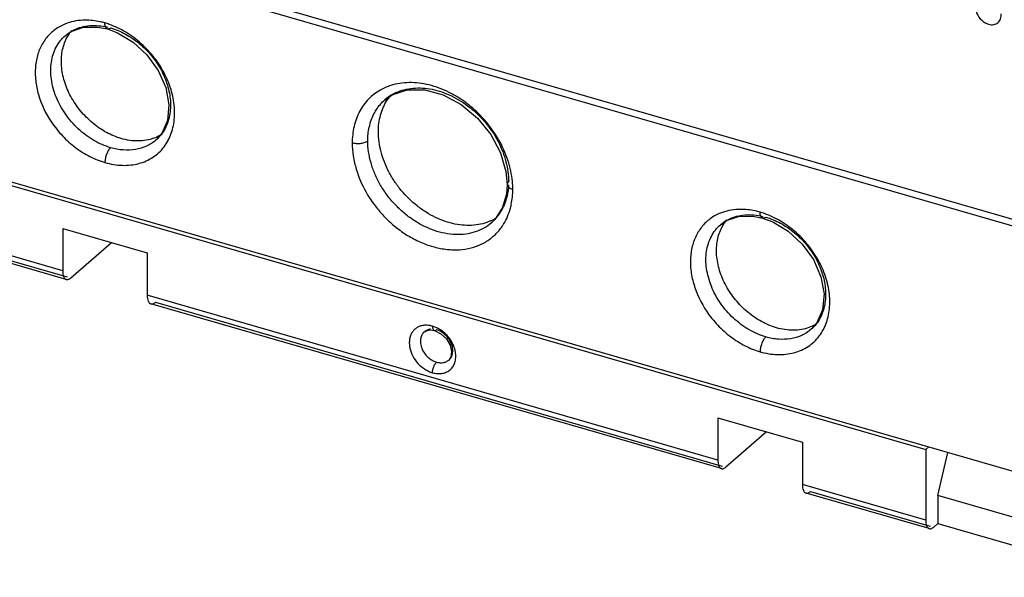
# Model space of a CAD drawing. Units: inches. Extents: x 0 to 34, y -25 to 22.
# Drawn here: x 23.7 to 25.6, y 8.2 to 9.3 of the extents above; entities that cross this region are included whole.
import ezdxf

# ---------------------------------------------------------------- set-up
doc = ezdxf.new("R2010")
doc.units = ezdxf.units.IN
doc.header["$LTSCALE"] = 1.87
doc.header["$MEASUREMENT"] = 0
doc.layers.get('0').update_dxf_attribs({"linetype": 'CONTINUOUS'})

msp = doc.modelspace()

# ---------------------------------------------------------------- linework, layer by layer
at = {"color": 6, "linetype": 'Continuous'}
for p, q in [((26.3007, 8.6698), (22.6593, 9.7209)), ((25.8124, 8.8239), (23.1256, 9.5995)), ((22.6662, 9.2448), (26.3348, 8.1858)), ((23.8009, 9.242), (23.8246, 9.2501)), ((23.8246, 9.2501), (23.8522, 9.2506)), ((23.8522, 9.2506), (23.8712, 9.2468)), ((23.7897, 9.2342), (23.8009, 9.242)), ((24.4085, 9.1099), (24.4224, 9.1196)), ((23.9874, 9.0696), (23.9763, 9.0444)), ((23.9763, 9.0444), (23.9651, 9.0318)), ((23.5458, 8.9841), (25.4552, 8.4329)), ((24.6427, 8.9707), (24.6449, 8.9459)), ((24.6356, 8.9001), (24.6214, 8.8783)), ((25.0693, 8.8759), (25.093, 8.884)), ((25.093, 8.884), (25.1206, 8.8845)), ((25.1206, 8.8845), (25.1396, 8.8806)), ((24.6214, 8.8783), (24.6145, 8.8716)), ((25.058, 8.868), (25.0693, 8.8759)), ((23.7845, 8.8606), (23.9481, 8.8134)), ((23.7845, 8.8606), (23.7845, 8.7788)), ((23.7915, 8.7622), (23.5528, 8.8311)), ((23.8002, 8.7651), (23.879, 8.8333)), ((23.9481, 8.8134), (23.9481, 8.7315)), ((25.0598, 8.396), (23.9552, 8.7149)), ((25.2557, 8.7035), (25.2446, 8.6783)), ((25.2446, 8.6783), (25.2334, 8.6657)), ((24.4958, 8.6645), (24.504, 8.6633)), ((24.504, 8.6633), (24.5167, 8.6571)), ((25.0528, 8.4945), (25.2165, 8.4472)), ((25.0528, 8.4945), (25.0528, 8.4126)), ((25.1473, 8.4672), (25.0686, 8.399)), ((25.2165, 8.4472), (25.2165, 8.3654)), ((25.4611, 8.438), (25.4552, 8.4329)), ((25.4552, 8.4329), (25.4552, 8.2965)), ((25.4788, 8.3442), (25.498, 8.4273)), ((25.4622, 8.2799), (25.2235, 8.3488)), ((25.7143, 8.2763), (25.4788, 8.3442)), ((25.4788, 8.3442), (25.4788, 8.2897)), ((25.4709, 8.2829), (25.4788, 8.2897)), ((25.4788, 8.2897), (25.7143, 8.2217))]:
    msp.add_line(p, q, dxfattribs=at)
at = {"color": 9, "linetype": 'Continuous'}
for p, q in [((23.8712, 9.2468), (23.8712, 9.2468)), ((23.7897, 9.2341), (23.7897, 9.2341)), ((24.4084, 9.1098), (24.4085, 9.1099)), ((23.9651, 9.0318), (23.965, 9.0318)), ((24.6146, 8.8717), (24.6145, 8.8716)), ((25.1396, 8.8806), (25.1396, 8.8806)), ((23.7845, 8.7788), (23.5458, 8.8477)), ((23.5616, 8.834), (23.793, 8.7672)), ((25.0528, 8.4126), (23.9481, 8.7315)), ((23.9639, 8.7179), (25.0613, 8.4011)), ((24.4847, 8.6609), (24.4847, 8.6608)), ((24.5066, 8.6694), (24.5005, 8.6717)), ((24.504, 8.6633), (24.504, 8.6633)), ((25.2334, 8.6657), (25.2333, 8.6656)), ((24.5321, 8.6061), (24.5322, 8.6062)), ((25.4552, 8.2965), (25.2165, 8.3654)), ((25.2322, 8.3518), (25.4636, 8.285))]:
    msp.add_line(p, q, dxfattribs=at)
at = {"color": 6, "linetype": 'Continuous'}
for points in [[(23.8712, 9.2468), (23.8908, 9.2394), (23.9209, 9.2214), (23.9477, 9.1966), (23.9694, 9.1666), (23.9839, 9.1336), (23.9901, 9.1003), (23.9874, 9.0696)], [(24.4224, 9.1196), (24.4516, 9.1293), (24.4855, 9.1293), (24.5213, 9.1195), (24.5562, 9.1007), (24.5876, 9.0743), (24.6135, 9.0423), (24.6322, 9.007), (24.6427, 8.9707)], [(24.6449, 8.9459), (24.6435, 8.9269), (24.6356, 8.9001)], [(25.1396, 8.8806), (25.1592, 8.8733), (25.1892, 8.8553), (25.2161, 8.8305), (25.2377, 8.8004), (25.2523, 8.7674), (25.2584, 8.7341), (25.2557, 8.7035)], [(24.4847, 8.6609), (24.488, 8.663), (24.4958, 8.6645)], [(24.5167, 8.6571), (24.5274, 8.6469), (24.5346, 8.6347), (24.5375, 8.6224), (24.536, 8.6116), (24.5322, 8.6062)]]:
    msp.add_lwpolyline(points, dxfattribs=at)
at = {"color": 9, "linetype": 'Continuous'}
for centre, radius, start, end in [((23.8228, 9.109), 0.1557, 70.488, 73.7561), ((24.454, 9.0294), 0.1133, 105.5263, 107.7232), ((24.4661, 9.0435), 0.088, 117.964, 130.9361), ((24.4682, 9.0398), 0.0922, 114.4713, 118.0159), ((23.9076, 9.0744), 0.0919, 322.787, 331.5893), ((23.9051, 9.0759), 0.0949, 331.5354, 332.04), ((24.4982, 8.936), 0.1578, 0.1348, 3.9773), ((24.55, 8.9432), 0.0966, 328.4371, 335.3007), ((24.555, 8.9399), 0.0905, 318.2499, 321.7627), ((24.5542, 8.9406), 0.0916, 321.7606, 323.8381), ((24.5528, 8.9416), 0.0934, 323.8501, 328.4053), ((25.0911, 8.7428), 0.1557, 70.488, 73.7561), ((24.5562, 8.9388), 0.089, 311.0337, 318.2524), ((24.5493, 8.9239), 0.1043, 320.1894, 325.3791), ((24.4877, 8.6372), 0.0363, 94.1843, 100.4247), ((24.4869, 8.6241), 0.0494, 74.0699, 77.6675), ((25.176, 8.7083), 0.0919, 322.787, 331.5893), ((25.1734, 8.7097), 0.0949, 331.5354, 332.04), ((24.4955, 8.6134), 0.05, 4.1301, 9.1232)]:
    msp.add_arc(centre, radius, start, end, dxfattribs=at)
at = {"color": 6, "linetype": 'Continuous'}
for centre, radius, start, end in [((24.4883, 9.0593), 0.0905, 140.0586, 147.3157), ((24.5751, 8.9595), 0.0922, 294.5606, 301.407)]:
    msp.add_arc(centre, radius, start, end, dxfattribs=at)
for points, knots in [([(25.5583, 9.302), (25.5567, 9.3007), (25.5541, 9.2973), (25.5522, 9.291), (25.5523, 9.2839), (25.555, 9.274), (25.5613, 9.2652), (25.5697, 9.2589), (25.5744, 9.2567), (25.5769, 9.2561)], [0, 0, 0, 0, 0.104355, 0.214646, 0.334263, 0.463216, 0.735267, 0.871202, 1, 1, 1, 1]), ([(25.5954, 9.2592), (25.5965, 9.2602), (25.5985, 9.2625), (25.6005, 9.2666), (25.6015, 9.2714), (25.6014, 9.2747), (25.6012, 9.2764)], [0, 0, 0, 0, 0.233989, 0.475461, 0.729858, 1, 1, 1, 1]), ([(25.5769, 9.2561), (25.5785, 9.2556), (25.582, 9.2549), (25.587, 9.2551), (25.5916, 9.2565), (25.5943, 9.2582), (25.5954, 9.2592)], [0, 0, 0, 0, 0.270166, 0.52559, 0.766861, 1, 1, 1, 1]), ([(23.8978, 9.0347), (23.8879, 9.0376), (23.8682, 9.0459), (23.8415, 9.0643), (23.8182, 9.0878), (23.7996, 9.1152), (23.787, 9.1447), (23.782, 9.1701), (23.7817, 9.1898), (23.7833, 9.2038), (23.7867, 9.2169), (23.7902, 9.2251), (23.7922, 9.229)], [0, 0, 0, 0, 0.125165, 0.256478, 0.390805, 0.524637, 0.654483, 0.777546, 0.836121, 0.892617, 0.947155, 1, 1, 1, 1]), ([(23.7922, 9.229), (23.7929, 9.2303), (23.7958, 9.2354), (23.7992, 9.2403), (23.802, 9.2436)], [0, 0, 0, 0, 0.252753, 1, 1, 1, 1]), ([(24.3956, 9.0479), (24.3956, 9.0534), (24.3963, 9.0643), (24.3994, 9.0801), (24.4046, 9.0949), (24.4094, 9.1039), (24.4121, 9.1082)], [0, 0, 0, 0, 0.262358, 0.516097, 0.761532, 1, 1, 1, 1]), ([(23.9608, 9.0352), (23.9561, 9.0335), (23.9461, 9.0309), (23.9305, 9.0296), (23.9141, 9.0308), (23.9032, 9.0332), (23.8978, 9.0347)], [0, 0, 0, 0, 0.235465, 0.479873, 0.734842, 1, 1, 1, 1]), ([(23.9766, 9.0429), (23.9754, 9.0421), (23.9703, 9.0391), (23.965, 9.0367), (23.9608, 9.0352)], [0, 0, 0, 0, 0.248045, 1, 1, 1, 1]), ([(24.6135, 8.8757), (24.6084, 8.8733), (24.5976, 8.8695), (24.5804, 8.8666), (24.5622, 8.8664), (24.5436, 8.8689), (24.5247, 8.874), (24.506, 8.8817), (24.4879, 8.8918), (24.4646, 8.9083), (24.4439, 8.9285), (24.4266, 8.9517), (24.4157, 8.9701), (24.4069, 8.9893), (24.3985, 9.0149), (24.3956, 9.0349), (24.3956, 9.0479)], [0, 0, 0, 0, 0.052517, 0.106728, 0.163077, 0.221734, 0.282691, 0.345813, 0.410845, 0.477361, 0.612605, 0.680435, 0.747602, 0.813571, 0.877915, 1, 1, 1, 1]), ([(25.0606, 8.8628), (25.0612, 8.8641), (25.0641, 8.8693), (25.0675, 8.8741), (25.0704, 8.8775)], [0, 0, 0, 0, 0.252753, 1, 1, 1, 1]), ([(25.1662, 8.6686), (25.1562, 8.6715), (25.1366, 8.6798), (25.1098, 8.6981), (25.0865, 8.7217), (25.068, 8.749), (25.0554, 8.7785), (25.0503, 8.804), (25.0501, 8.8237), (25.0517, 8.8376), (25.0551, 8.8507), (25.0585, 8.8589), (25.0606, 8.8628)], [0, 0, 0, 0, 0.125165, 0.256478, 0.390805, 0.524637, 0.654483, 0.777546, 0.836121, 0.892617, 0.947155, 1, 1, 1, 1]), ([(23.7845, 8.7788), (23.7845, 8.7767), (23.7847, 8.7729), (23.7859, 8.7684), (23.7873, 8.7656), (23.7885, 8.764), (23.7899, 8.7628), (23.791, 8.7623), (23.7915, 8.7622)], [0, 0, 0, 0, 0.325712, 0.599077, 0.714902, 0.818249, 0.91183, 1, 1, 1, 1]), ([(23.7915, 8.7622), (23.7921, 8.762), (23.7936, 8.7618), (23.7958, 8.7623), (23.7981, 8.7634), (23.7995, 8.7645), (23.8002, 8.7651)], [0, 0, 0, 0, 0.211194, 0.441062, 0.702192, 1, 1, 1, 1]), ([(23.9481, 8.7315), (23.9481, 8.7295), (23.9484, 8.7256), (23.9495, 8.7212), (23.9509, 8.7184), (23.9521, 8.7167), (23.9535, 8.7156), (23.9546, 8.7151), (23.9552, 8.7149)], [0, 0, 0, 0, 0.325756, 0.599124, 0.71493, 0.81826, 0.911832, 1, 1, 1, 1]), ([(23.9552, 8.7149), (23.9558, 8.7147), (23.9572, 8.7146), (23.9595, 8.7151), (23.9617, 8.7162), (23.9632, 8.7173), (23.9639, 8.7179)], [0, 0, 0, 0, 0.211187, 0.441054, 0.702198, 1, 1, 1, 1]), ([(25.2449, 8.6768), (25.2437, 8.676), (25.2387, 8.673), (25.2333, 8.6706), (25.2292, 8.6691)], [0, 0, 0, 0, 0.248045, 1, 1, 1, 1]), ([(25.2292, 8.6691), (25.2245, 8.6674), (25.2145, 8.6648), (25.1988, 8.6635), (25.1825, 8.6647), (25.1716, 8.667), (25.1662, 8.6686)], [0, 0, 0, 0, 0.235465, 0.479873, 0.734842, 1, 1, 1, 1]), ([(25.0528, 8.4126), (25.0528, 8.4106), (25.0531, 8.4067), (25.0542, 8.4023), (25.0556, 8.3995), (25.0568, 8.3979), (25.0582, 8.3967), (25.0593, 8.3962), (25.0598, 8.396)], [0, 0, 0, 0, 0.325712, 0.599077, 0.714902, 0.818249, 0.91183, 1, 1, 1, 1]), ([(25.0598, 8.396), (25.0605, 8.3958), (25.0619, 8.3957), (25.0642, 8.3962), (25.0664, 8.3973), (25.0679, 8.3984), (25.0686, 8.399)], [0, 0, 0, 0, 0.211194, 0.441062, 0.702192, 1, 1, 1, 1]), ([(25.2165, 8.3654), (25.2165, 8.3633), (25.2167, 8.3595), (25.2179, 8.355), (25.2193, 8.3522), (25.2205, 8.3506), (25.2219, 8.3494), (25.223, 8.3489), (25.2235, 8.3488)], [0, 0, 0, 0, 0.325756, 0.599124, 0.71493, 0.81826, 0.911832, 1, 1, 1, 1]), ([(25.2235, 8.3488), (25.2242, 8.3486), (25.2256, 8.3484), (25.2278, 8.3489), (25.2301, 8.3501), (25.2315, 8.3511), (25.2322, 8.3518)], [0, 0, 0, 0, 0.211187, 0.441054, 0.702198, 1, 1, 1, 1]), ([(25.4552, 8.2965), (25.4552, 8.2944), (25.4554, 8.2906), (25.4565, 8.2861), (25.4579, 8.2833), (25.4592, 8.2817), (25.4606, 8.2805), (25.4616, 8.28), (25.4622, 8.2799)], [0, 0, 0, 0, 0.325712, 0.599077, 0.714902, 0.818249, 0.91183, 1, 1, 1, 1]), ([(25.4622, 8.2799), (25.4628, 8.2797), (25.4643, 8.2795), (25.4665, 8.28), (25.4688, 8.2812), (25.4702, 8.2822), (25.4709, 8.2829)], [0, 0, 0, 0, 0.211194, 0.441062, 0.702192, 1, 1, 1, 1])]:
    msp.add_open_spline(points, degree=3, knots=knots, dxfattribs=at)
at = {"color": 9, "linetype": 'Continuous'}
for points, knots in [([(23.8663, 9.2584), (23.8631, 9.2593), (23.8506, 9.2625), (23.8376, 9.2639), (23.828, 9.2639)], [0, 0, 0, 0, 0.256291, 1, 1, 1, 1]), ([(23.7794, 9.2518), (23.776, 9.25), (23.7695, 9.2459), (23.7607, 9.2384), (23.7529, 9.2299), (23.7462, 9.2203), (23.7407, 9.2098), (23.7364, 9.1984), (23.7334, 9.1863), (23.7316, 9.1737), (23.7312, 9.1606), (23.732, 9.1471), (23.7341, 9.1334), (23.741, 9.1051), (23.7519, 9.0826), (23.763, 9.0663)], [0, 0, 0, 0, 0.05523, 0.110159, 0.165228, 0.220848, 0.277391, 0.335196, 0.394503, 0.455469, 0.518189, 0.582701, 0.648953, 0.716829, 1, 1, 1, 1]), ([(23.7934, 9.2581), (23.7922, 9.2576), (23.7874, 9.2559), (23.7828, 9.2537), (23.7794, 9.2518)], [0, 0, 0, 0, 0.252236, 1, 1, 1, 1]), ([(23.7897, 9.2342), (23.7922, 9.2363), (23.7974, 9.2403), (23.8032, 9.2435), (23.8061, 9.245)], [0, 0, 0, 0, 0.497887, 1, 1, 1, 1]), ([(23.828, 9.2639), (23.822, 9.2638), (23.8103, 9.2629), (23.7988, 9.26), (23.7934, 9.2581)], [0, 0, 0, 0, 0.509161, 1, 1, 1, 1]), ([(23.8061, 9.245), (23.8109, 9.2473), (23.821, 9.251), (23.8373, 9.2537), (23.8544, 9.2536), (23.8659, 9.2517), (23.8716, 9.2504)], [0, 0, 0, 0, 0.236019, 0.480573, 0.735421, 1, 1, 1, 1]), ([(23.8712, 9.2468), (23.8708, 9.2469), (23.8701, 9.2472), (23.8691, 9.2481), (23.8683, 9.2492), (23.8673, 9.2511), (23.8665, 9.2543), (23.8663, 9.257), (23.8663, 9.2584)], [0, 0, 0, 0, 0.088206, 0.181837, 0.285245, 0.401054, 0.673838, 1, 1, 1, 1]), ([(23.8773, 9.2489), (23.8768, 9.2484), (23.8758, 9.2477), (23.8742, 9.2469), (23.8727, 9.2465), (23.8717, 9.2466), (23.8712, 9.2468)], [0, 0, 0, 0, 0.298671, 0.559437, 0.788851, 1, 1, 1, 1]), ([(23.9889, 9.0314), (23.9912, 9.0357), (23.9952, 9.045), (23.9992, 9.0597), (24.0013, 9.0754), (24.0014, 9.0918), (23.9995, 9.1086), (23.9957, 9.1256), (23.99, 9.1425), (23.98, 9.1649), (23.9666, 9.1861), (23.9504, 9.2052), (23.9369, 9.2185), (23.9224, 9.2303), (23.9071, 9.2406), (23.8912, 9.2492), (23.8803, 9.2537), (23.8748, 9.2557)], [0, 0, 0, 0, 0.052658, 0.106952, 0.163118, 0.221289, 0.281479, 0.343565, 0.40735, 0.472584, 0.605867, 0.673297, 0.740641, 0.807441, 0.873252, 0.937604, 1, 1, 1, 1]), ([(23.8773, 9.2489), (23.8822, 9.2475), (23.8919, 9.244), (23.9061, 9.2372), (23.9199, 9.2287), (23.9331, 9.2188), (23.9454, 9.2075), (23.9603, 9.1911), (23.9757, 9.1682), (23.9862, 9.1432), (23.9912, 9.1229), (23.9932, 9.108), (23.9933, 9.0935), (23.9917, 9.0795), (23.9883, 9.0664), (23.9848, 9.0582), (23.9828, 9.0543)], [0, 0, 0, 0, 0.061273, 0.124804, 0.190078, 0.256572, 0.323814, 0.391319, 0.52511, 0.654753, 0.717248, 0.777822, 0.836325, 0.892751, 0.947228, 1, 1, 1, 1]), ([(23.8773, 9.017), (23.8718, 9.0186), (23.8606, 9.0227), (23.8445, 9.0309), (23.829, 9.0412), (23.8095, 9.0574), (23.7928, 9.0767), (23.7796, 9.0982), (23.7716, 9.1149), (23.7658, 9.1321), (23.7623, 9.1493), (23.7611, 9.1661), (23.7622, 9.1824), (23.7657, 9.1976), (23.7714, 9.2116), (23.7794, 9.224), (23.786, 9.231), (23.7897, 9.2341)], [0, 0, 0, 0, 0.062878, 0.128314, 0.19561, 0.264095, 0.401876, 0.470146, 0.5372, 0.602546, 0.665826, 0.726772, 0.785271, 0.841438, 0.89556, 0.948172, 1, 1, 1, 1]), ([(24.4195, 9.1374), (24.4178, 9.1368), (24.4108, 9.1344), (24.4041, 9.1313), (24.3994, 9.1286)], [0, 0, 0, 0, 0.252739, 1, 1, 1, 1]), ([(24.6556, 8.9469), (24.6551, 8.9537), (24.6533, 8.9674), (24.6466, 8.9949), (24.6322, 9.0289), (24.6113, 9.0598), (24.591, 9.0821), (24.5744, 9.0972), (24.5566, 9.1105), (24.532, 9.1253), (24.5059, 9.136), (24.4794, 9.1417), (24.4601, 9.1434), (24.4415, 9.1426), (24.4295, 9.1402), (24.4237, 9.1386)], [0, 0, 0, 0, 0.060171, 0.122593, 0.252312, 0.385887, 0.453062, 0.519855, 0.585826, 0.650582, 0.774965, 0.834289, 0.891516, 0.946687, 1, 1, 1, 1]), ([(24.43, 9.1237), (24.4351, 9.126), (24.4459, 9.1298), (24.4631, 9.1327), (24.4812, 9.1329), (24.4999, 9.1304), (24.5187, 9.1253), (24.544, 9.1149), (24.5678, 9.0998), (24.5892, 9.081), (24.6088, 9.0598), (24.6249, 9.0357), (24.6366, 9.0099), (24.643, 8.9903), (24.6469, 8.9708), (24.6479, 8.9578), (24.6479, 8.9514)], [0, 0, 0, 0, 0.052524, 0.10674, 0.163076, 0.221717, 0.282668, 0.34579, 0.477019, 0.544482, 0.61243, 0.747449, 0.813606, 0.878091, 0.94039, 1, 1, 1, 1]), ([(24.3994, 9.1286), (24.3951, 9.1262), (24.387, 9.1208), (24.3762, 9.111), (24.3668, 9.0997), (24.3589, 9.087), (24.3527, 9.0731), (24.3468, 9.0529), (24.345, 9.0369), (24.345, 9.0261)], [0, 0, 0, 0, 0.119857, 0.239434, 0.359807, 0.481952, 0.606749, 0.734731, 1, 1, 1, 1]), ([(24.3807, 9.067), (24.3821, 9.0712), (24.3853, 9.0794), (24.3916, 9.0908), (24.3992, 9.1011), (24.4052, 9.1071), (24.4084, 9.1099)], [0, 0, 0, 0, 0.257115, 0.508364, 0.755364, 1, 1, 1, 1]), ([(23.763, 9.0663), (23.7693, 9.0569), (23.78, 9.0436), (23.7962, 9.0279), (23.8134, 9.0138), (23.8364, 8.9994), (23.8563, 8.9913), (23.8663, 8.9884)], [0, 0, 0, 0, 0.257151, 0.385801, 0.51349, 0.762991, 1, 1, 1, 1]), ([(23.9828, 9.0543), (23.9805, 9.05), (23.9753, 9.0419), (23.9687, 9.0349), (23.9651, 9.0318)], [0, 0, 0, 0, 0.503738, 1, 1, 1, 1]), ([(24.3751, 9.0302), (24.3751, 9.0333), (24.3756, 9.0458), (24.3779, 9.0582), (24.3807, 9.067)], [0, 0, 0, 0, 0.256381, 1, 1, 1, 1]), ([(23.8663, 8.9884), (23.8719, 8.9868), (23.883, 8.9843), (23.8998, 8.9826), (23.9161, 8.9832), (23.9317, 8.986), (23.9462, 8.991), (23.9595, 8.9982), (23.9712, 9.0075), (23.9779, 9.0149), (23.9808, 9.0188)], [0, 0, 0, 0, 0.137342, 0.270882, 0.400129, 0.525033, 0.646297, 0.764962, 0.882347, 1, 1, 1, 1]), ([(23.8773, 9.017), (23.8766, 9.0163), (23.875, 9.0147), (23.873, 9.0118), (23.8711, 9.0084), (23.8689, 9.0033), (23.867, 8.9966), (23.8663, 8.9911), (23.8663, 8.9884)], [0, 0, 0, 0, 0.098653, 0.211464, 0.336024, 0.468832, 0.742795, 1, 1, 1, 1]), ([(23.965, 9.0317), (23.9623, 9.0294), (23.9565, 9.025), (23.9436, 9.018), (23.9252, 9.0126), (23.9013, 9.0118), (23.8853, 9.0147), (23.8773, 9.017)], [0, 0, 0, 0, 0.116375, 0.233922, 0.475565, 0.730834, 1, 1, 1, 1]), ([(24.3751, 9.0302), (24.3744, 9.0295), (24.3725, 9.0283), (24.3694, 9.0268), (24.3657, 9.0257), (24.3603, 9.0247), (24.3533, 9.0245), (24.3477, 9.0254), (24.345, 9.0261)], [0, 0, 0, 0, 0.097883, 0.208913, 0.331483, 0.462718, 0.736574, 1, 1, 1, 1]), ([(24.345, 9.0261), (24.345, 9.0177), (24.3465, 9.0005), (24.3544, 8.9657), (24.3699, 8.9319), (24.3913, 8.9011), (24.4103, 8.8798), (24.4316, 8.861), (24.4545, 8.8453), (24.4787, 8.833), (24.5034, 8.8244), (24.5242, 8.8204), (24.5405, 8.8193), (24.5561, 8.8196), (24.5749, 8.8225), (24.5959, 8.83), (24.6144, 8.8415), (24.6248, 8.8516), (24.6294, 8.8571)], [0, 0, 0, 0, 0.061277, 0.125643, 0.260586, 0.330002, 0.399626, 0.468733, 0.536606, 0.602642, 0.666333, 0.727351, 0.756855, 0.785685, 0.84141, 0.895128, 0.947649, 1, 1, 1, 1]), ([(24.6145, 8.8716), (24.61, 8.8677), (24.6, 8.8607), (24.5831, 8.8534), (24.5645, 8.8493), (24.5377, 8.8481), (24.5099, 8.8538), (24.4832, 8.8651), (24.4634, 8.8765), (24.4447, 8.8906), (24.4275, 8.907), (24.4121, 8.9252), (24.3991, 8.945), (24.3886, 8.9659), (24.381, 8.9874), (24.3763, 9.0088), (24.3751, 9.0232), (24.3751, 9.0302)], [0, 0, 0, 0, 0.051956, 0.104786, 0.159283, 0.21604, 0.336907, 0.401203, 0.46752, 0.535367, 0.604162, 0.673247, 0.741971, 0.809652, 0.875633, 0.93929, 1, 1, 1, 1]), ([(24.6477, 8.9454), (24.6474, 8.9379), (24.6454, 8.9233), (24.6408, 8.9094), (24.6378, 8.9028)], [0, 0, 0, 0, 0.510026, 1, 1, 1, 1]), ([(24.6479, 8.9514), (24.6474, 8.951), (24.6466, 8.9502), (24.6457, 8.9488), (24.6451, 8.9474), (24.6449, 8.9464), (24.6449, 8.9459)], [0, 0, 0, 0, 0.281929, 0.538263, 0.774688, 1, 1, 1, 1]), ([(24.6449, 8.9459), (24.6449, 8.9454), (24.6451, 8.9444), (24.6457, 8.943), (24.6466, 8.9416), (24.6484, 8.9398), (24.6515, 8.9379), (24.6544, 8.9368), (24.656, 8.9364)], [0, 0, 0, 0, 0.093567, 0.191662, 0.298063, 0.415148, 0.684712, 1, 1, 1, 1]), ([(24.6506, 8.8978), (24.6515, 8.9009), (24.6547, 8.9135), (24.6559, 8.9265), (24.656, 8.9364)], [0, 0, 0, 0, 0.24474, 1, 1, 1, 1]), ([(24.6351, 8.8646), (24.6361, 8.8661), (24.6402, 8.8724), (24.6436, 8.879), (24.6458, 8.8842)], [0, 0, 0, 0, 0.247364, 1, 1, 1, 1]), ([(24.6458, 8.8842), (24.6463, 8.8853), (24.6481, 8.8898), (24.6496, 8.8943), (24.6506, 8.8978)], [0, 0, 0, 0, 0.247835, 1, 1, 1, 1]), ([(25.0478, 8.8857), (25.0444, 8.8839), (25.0379, 8.8797), (25.0291, 8.8723), (25.0213, 8.8637), (25.0146, 8.8541), (25.0091, 8.8436), (25.0048, 8.8323), (25.0018, 8.8202), (25, 8.8076), (24.9995, 8.7944), (25.0003, 8.7809), (25.0025, 8.7672), (25.0094, 8.739), (25.0203, 8.7165), (25.0313, 8.7001)], [0, 0, 0, 0, 0.05523, 0.110159, 0.165228, 0.220848, 0.277391, 0.335196, 0.394503, 0.455469, 0.518189, 0.582701, 0.648953, 0.716829, 1, 1, 1, 1]), ([(25.0618, 8.8919), (25.0605, 8.8915), (25.0558, 8.8897), (25.0511, 8.8875), (25.0478, 8.8857)], [0, 0, 0, 0, 0.252236, 1, 1, 1, 1]), ([(25.0964, 8.8977), (25.0904, 8.8977), (25.0786, 8.8967), (25.0672, 8.8938), (25.0618, 8.8919)], [0, 0, 0, 0, 0.509161, 1, 1, 1, 1]), ([(25.0745, 8.8788), (25.0792, 8.8811), (25.0893, 8.8849), (25.1056, 8.8876), (25.1227, 8.8875), (25.1342, 8.8856), (25.14, 8.8842)], [0, 0, 0, 0, 0.236019, 0.480572, 0.735421, 1, 1, 1, 1]), ([(25.1347, 8.8923), (25.1315, 8.8932), (25.1189, 8.8963), (25.106, 8.8978), (25.0964, 8.8977)], [0, 0, 0, 0, 0.256291, 1, 1, 1, 1]), ([(25.1396, 8.8806), (25.1392, 8.8807), (25.1384, 8.8811), (25.1375, 8.8819), (25.1366, 8.883), (25.1356, 8.885), (25.1348, 8.8881), (25.1347, 8.8908), (25.1347, 8.8923)], [0, 0, 0, 0, 0.088204, 0.181832, 0.285238, 0.401046, 0.673831, 1, 1, 1, 1]), ([(25.1457, 8.8827), (25.1452, 8.8823), (25.1442, 8.8815), (25.1426, 8.8807), (25.141, 8.8804), (25.14, 8.8805), (25.1396, 8.8806)], [0, 0, 0, 0, 0.298678, 0.559446, 0.788858, 1, 1, 1, 1]), ([(25.2572, 8.6652), (25.2595, 8.6696), (25.2635, 8.6788), (25.2676, 8.6936), (25.2696, 8.7093), (25.2697, 8.7256), (25.2679, 8.7424), (25.2641, 8.7594), (25.2584, 8.7764), (25.2483, 8.7988), (25.2349, 8.82), (25.2187, 8.8391), (25.2053, 8.8523), (25.1908, 8.8642), (25.1755, 8.8745), (25.1596, 8.883), (25.1486, 8.8876), (25.1431, 8.8895)], [0, 0, 0, 0, 0.052658, 0.106952, 0.163118, 0.221289, 0.281479, 0.343565, 0.40735, 0.472584, 0.605867, 0.673297, 0.740641, 0.807441, 0.873252, 0.937604, 1, 1, 1, 1]), ([(25.1457, 8.8827), (25.1506, 8.8813), (25.1603, 8.8778), (25.1745, 8.871), (25.1883, 8.8626), (25.2014, 8.8527), (25.2137, 8.8414), (25.2286, 8.8249), (25.244, 8.8021), (25.2546, 8.7771), (25.2596, 8.7568), (25.2615, 8.7419), (25.2617, 8.7273), (25.26, 8.7134), (25.2566, 8.7002), (25.2531, 8.692), (25.2511, 8.6882)], [0, 0, 0, 0, 0.061273, 0.124804, 0.190078, 0.256572, 0.323814, 0.391319, 0.52511, 0.654753, 0.717248, 0.777822, 0.836325, 0.892751, 0.947228, 1, 1, 1, 1]), ([(25.1457, 8.6509), (25.1401, 8.6525), (25.129, 8.6566), (25.1128, 8.6648), (25.0973, 8.675), (25.0779, 8.6912), (25.0611, 8.7105), (25.0479, 8.732), (25.04, 8.7488), (25.0342, 8.766), (25.0307, 8.7831), (25.0294, 8.8), (25.0306, 8.8162), (25.034, 8.8315), (25.0398, 8.8455), (25.0477, 8.8578), (25.0544, 8.8649), (25.058, 8.868)], [0, 0, 0, 0, 0.06288, 0.128317, 0.195615, 0.264102, 0.401885, 0.470155, 0.537209, 0.602555, 0.665834, 0.726778, 0.785275, 0.84144, 0.895561, 0.948172, 1, 1, 1, 1]), ([(25.058, 8.868), (25.0605, 8.8702), (25.0658, 8.8741), (25.0715, 8.8774), (25.0745, 8.8788)], [0, 0, 0, 0, 0.497887, 1, 1, 1, 1]), ([(25.0313, 8.7001), (25.0377, 8.6908), (25.0484, 8.6775), (25.0646, 8.6618), (25.0818, 8.6477), (25.1047, 8.6332), (25.1247, 8.6251), (25.1347, 8.6222)], [0, 0, 0, 0, 0.257151, 0.385801, 0.51349, 0.762991, 1, 1, 1, 1]), ([(24.4975, 8.6724), (24.4964, 8.6726), (24.4923, 8.6734), (24.4881, 8.6736), (24.4851, 8.6734)], [0, 0, 0, 0, 0.256832, 1, 1, 1, 1]), ([(25.2511, 8.6882), (25.2489, 8.6839), (25.2437, 8.6758), (25.237, 8.6688), (25.2334, 8.6657)], [0, 0, 0, 0, 0.503738, 1, 1, 1, 1]), ([(24.4811, 8.6729), (24.4789, 8.6724), (24.4746, 8.6712), (24.4686, 8.668), (24.4637, 8.6635), (24.4598, 8.6581), (24.457, 8.6517), (24.4556, 8.6446), (24.4554, 8.6371), (24.4568, 8.6265), (24.4618, 8.6132), (24.4718, 8.5991), (24.4829, 8.5897), (24.4928, 8.5843), (24.4979, 8.5824), (24.5005, 8.5816)], [0, 0, 0, 0, 0.055273, 0.108866, 0.16186, 0.215487, 0.270822, 0.328649, 0.389343, 0.452966, 0.587335, 0.727657, 0.867524, 0.935201, 1, 1, 1, 1]), ([(24.4846, 8.6609), (24.4837, 8.66), (24.4819, 8.6581), (24.4789, 8.6536), (24.4769, 8.6467), (24.477, 8.6377), (24.4804, 8.6251), (24.4884, 8.6137), (24.4992, 8.6057), (24.5053, 8.603), (24.5084, 8.6021)], [0, 0, 0, 0, 0.051986, 0.104762, 0.215022, 0.334553, 0.463344, 0.735433, 0.871438, 1, 1, 1, 1]), ([(24.4963, 8.6659), (24.4942, 8.6656), (24.49, 8.6645), (24.4863, 8.6622), (24.4847, 8.6609)], [0, 0, 0, 0, 0.510036, 1, 1, 1, 1]), ([(24.5005, 8.6717), (24.5005, 8.6706), (24.5006, 8.6687), (24.5012, 8.6665), (24.5019, 8.6651), (24.5025, 8.6643), (24.5032, 8.6637), (24.5037, 8.6634), (24.504, 8.6633)], [0, 0, 0, 0, 0.326141, 0.598927, 0.714744, 0.818162, 0.911799, 1, 1, 1, 1]), ([(24.504, 8.6633), (24.5043, 8.6632), (24.505, 8.6632), (24.5062, 8.6634), (24.5073, 8.664), (24.508, 8.6645), (24.5084, 8.6648)], [0, 0, 0, 0, 0.211138, 0.44059, 0.701372, 1, 1, 1, 1]), ([(24.516, 8.6644), (24.5153, 8.6649), (24.5123, 8.6668), (24.5091, 8.6684), (24.5066, 8.6694)], [0, 0, 0, 0, 0.254232, 1, 1, 1, 1]), ([(24.5322, 8.6062), (24.5332, 8.607), (24.535, 8.6089), (24.5378, 8.6135), (24.5399, 8.6203), (24.5397, 8.6294), (24.5362, 8.6419), (24.5282, 8.6532), (24.5175, 8.6612), (24.5114, 8.6639), (24.5084, 8.6648)], [0, 0, 0, 0, 0.051979, 0.104772, 0.215107, 0.334709, 0.463532, 0.735562, 0.871499, 1, 1, 1, 1]), ([(24.5448, 8.6213), (24.5442, 8.6255), (24.5418, 8.634), (24.5355, 8.6457), (24.5268, 8.6562), (24.5198, 8.6619), (24.516, 8.6644)], [0, 0, 0, 0, 0.239506, 0.4904, 0.74637, 1, 1, 1, 1]), ([(25.2333, 8.6656), (25.2306, 8.6632), (25.2248, 8.6589), (25.2119, 8.6519), (25.1935, 8.6464), (25.1697, 8.6456), (25.1537, 8.6486), (25.1457, 8.6509)], [0, 0, 0, 0, 0.116375, 0.233922, 0.475565, 0.730834, 1, 1, 1, 1]), ([(25.1347, 8.6222), (25.1402, 8.6206), (25.1513, 8.6181), (25.1681, 8.6165), (25.1845, 8.617), (25.2, 8.6199), (25.2146, 8.6249), (25.2278, 8.6321), (25.2396, 8.6413), (25.2462, 8.6487), (25.2492, 8.6527)], [0, 0, 0, 0, 0.137342, 0.270882, 0.400129, 0.525033, 0.646297, 0.764962, 0.882347, 1, 1, 1, 1]), ([(25.1457, 8.6509), (25.1449, 8.6502), (25.1434, 8.6486), (25.1413, 8.6457), (25.1395, 8.6423), (25.1373, 8.6372), (25.1353, 8.6305), (25.1347, 8.6249), (25.1347, 8.6222)], [0, 0, 0, 0, 0.098653, 0.211463, 0.336022, 0.468829, 0.742792, 1, 1, 1, 1]), ([(24.5005, 8.5816), (24.5035, 8.5808), (24.5095, 8.5797), (24.5184, 8.5798), (24.5266, 8.582), (24.5337, 8.5862), (24.5394, 8.5921), (24.5433, 8.5995), (24.5454, 8.608), (24.5456, 8.614), (24.5453, 8.617)], [0, 0, 0, 0, 0.135564, 0.264355, 0.386349, 0.503903, 0.620662, 0.740497, 0.866441, 1, 1, 1, 1]), ([(24.5005, 8.5816), (24.5005, 8.5836), (24.501, 8.5875), (24.5026, 8.5932), (24.5047, 8.5976), (24.5067, 8.6005), (24.5078, 8.6016), (24.5084, 8.6021)], [0, 0, 0, 0, 0.257285, 0.53133, 0.788474, 0.901318, 1, 1, 1, 1]), ([(24.5084, 8.6021), (24.5105, 8.6015), (24.5149, 8.6007), (24.5213, 8.6009), (24.5272, 8.6026), (24.5306, 8.6048), (24.5321, 8.6061)], [0, 0, 0, 0, 0.269461, 0.524895, 0.766621, 1, 1, 1, 1])]:
    msp.add_open_spline(points, degree=3, knots=knots, dxfattribs=at)

doc.saveas('drawing.dxf')
